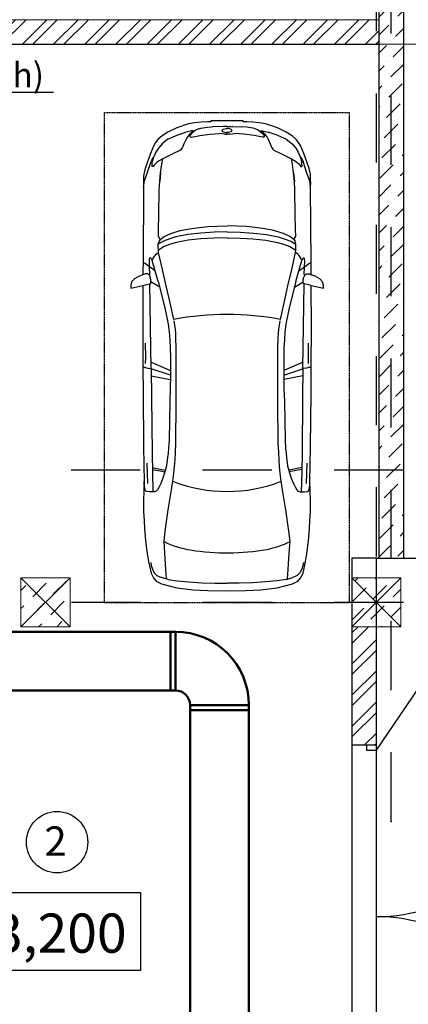
# Model space of a CAD drawing. Units: millimetres. Extents: x -1421891 to 1514382, y -1044665 to 85838.
# Drawn here: x 63801 to 67764, y 67493 to 77548 of the extents above; entities that cross this region are included whole.
import ezdxf
from ezdxf import colors
from ezdxf.entities.mleader import LeaderData, LeaderLine
from ezdxf.math import Vec2, Vec3

# ---------------------------------------------------------------- set-up
doc = ezdxf.new("R2010")
doc.units = ezdxf.units.MM
for name, pattern in [('DASHED', [0.75, 0.5, -0.25]), ('Dot & Dashed', [6702.78, 3527.78, -1763.89, 0, -1411.11]), ('Штриховая', [5.644444, 2.822222, -2.822222])]:
    doc.linetypes.add(name, pattern=pattern)
for name, color, linetype in [('14-17 внешний кирпич', 7, 'Continuous'), ('14-17 несущие стены', 7, 'Continuous'), ('14-17 пол по плитам', 7, 'Continuous'), ('34 колоны паркинга', 7, 'Continuous')]:
    doc.layers.add(name, color=color, linetype=linetype)
for name, color, linetype, lineweight in [('Вытяжка', 162, 'Continuous', 50), ('ОВ-выноски', 7, 'Continuous', 25), ('План АР', 252, 'Continuous', 25), ('Тонкая', 250, 'Continuous', 25)]:
    doc.layers.add(name, color=color, linetype=linetype, lineweight=lineweight)
doc.styles.add('ARIAL', font='arial.ttf', dxfattribs={"height": 250})
doc.styles.add('Isocpeur', font='isocpeur.ttf', dxfattribs={"height": 300})
doc.styles.add('СГЕНЕРИР_СТИЛЬ_1', font='arial.ttf')
pattern_1 = [(45, (0, 0), (-183.8478, 183.8478), [195, -65, 0, -65]), (45, (22.98, 206.83), (-183.8478, 183.8478), [195, -65, 0, -65])]

# ---------------------------------------------------------------- blocks, each defined once
blk = doc.blocks.new('Перекрытие_81', base_point=(14792, 11836))
at = {"layer": '14-17 пол по плитам', "color": 7, "linetype": 'Continuous', "lineweight": 15, "flags": 128}
blk.add_lwpolyline([(15617, 47036), (-40083, 47036)], dxfattribs=at)
blk = doc.blocks.new('Стена_35', base_point=(-40208, 47036))
at = {"layer": '14-17 внешний кирпич', "linetype": 'Continuous', "lineweight": 0}
h = blk.add_hatch(dxfattribs=at)
h.set_pattern_fill('КИРПИЧ_01__45_ГРАД_', color=18, style=0, pattern_type=2)
h.set_pattern_definition([(45, (0, 0), (-159.099, 159.099), []), (45, (-53.03, 53.03), (-159.099, 159.099), [])])
h.paths.add_polyline_path([(-26183, 47286), (-26183, 47036), (-16083, 47036), (-16083, 47286)])
at = {"layer": '14-17 внешний кирпич', "color": 7, "linetype": 'Continuous', "lineweight": 20}
blk.add_line((-16083, 47036), (-16083, 47286), dxfattribs=at)
at = {"layer": '14-17 внешний кирпич', "color": 7, "linetype": 'Continuous', "lineweight": 20, "flags": 128}
for points in [[(-16083, 47286), (-26183, 47286)], [(-15833, 47036), (-15833, 47286)], [(-26183, 47036), (-16083, 47036)]]:
    blk.add_lwpolyline(points, dxfattribs=at)
blk = doc.blocks.new('Символ Проема в Стене 23_16')
at = {"layer": '14-17 несущие стены', "color": 7, "linetype": 'Continuous', "lineweight": 5}
for p, q in [((-50, 250), (50, 250)), ((50, 0), (-50, 250)), ((50, 250), (-50, 0)), ((-50, 0), (50, 0))]:
    blk.add_line(p, q, dxfattribs=at)
blk = doc.blocks.new('Стена_79', base_point=(-15958, 50536))
at = {"layer": '14-17 несущие стены', "linetype": 'Continuous', "lineweight": 0}
h = blk.add_hatch(dxfattribs=at)
h.set_pattern_fill('БЕТОН_01', color=18, style=0, pattern_type=2)
h.set_pattern_definition(pattern_1)
h.paths.add_polyline_path([(-16083, 50536), (-16083, 50341), (-15833, 50341), (-15833, 50536)])
h = blk.add_hatch(dxfattribs=at)
h.set_pattern_fill('БЕТОН_01', color=18, style=0, pattern_type=2)
h.set_pattern_definition(pattern_1)
h.paths.add_polyline_path([(-16083, 50241), (-16083, 41786), (-15833, 41786), (-15833, 50241)])
at = {"layer": '14-17 несущие стены', "color": 255, "linetype": 'Continuous', "lineweight": 0}
for p, q in [((-16083, 50341), (-15833, 50341)), ((-16083, 50241), (-15833, 50241))]:
    blk.add_line(p, q, dxfattribs=at)
at = {"layer": '14-17 несущие стены', "color": 7, "linetype": 'Continuous', "lineweight": 20, "flags": 128}
for points in [[(-16083, 50536), (-16083, 50341)], [(-15833, 50536), (-16083, 50536)], [(-15833, 50341), (-15833, 50536)], [(-16083, 50241), (-16083, 41786)], [(-15833, 41786), (-15833, 50241)], [(-16083, 41786), (-15833, 41786)]]:
    blk.add_lwpolyline(points, dxfattribs=at)
at = {"layer": '14-17 несущие стены', "color": 7, "linetype": 'Continuous', "lineweight": 5, "zscale": 1000, "rotation": 90}
blk.add_blockref('Символ Проема в Стене 23_16', (-15833, 50291), dxfattribs=at)
blk = doc.blocks.new('Колонна_75', base_point=(-16108, 41336))
at = {"layer": '34 колоны паркинга', "linetype": 'Continuous', "lineweight": 0}
h = blk.add_hatch(dxfattribs=at)
h.set_pattern_fill('БЕТОН_01', color=18, style=0, pattern_type=2)
h.set_pattern_definition(pattern_1)
h.paths.add_polyline_path([(-16358, 41086), (-15858, 41086), (-15858, 41586), (-16358, 41586)])
at = {"layer": '34 колоны паркинга', "color": 7, "linetype": 'Continuous', "lineweight": 5}
for p, q in [((-16358, 41086), (-15858, 41586)), ((-15858, 41086), (-16358, 41586))]:
    blk.add_line(p, q, dxfattribs=at)
at = {"layer": '34 колоны паркинга', "color": 7, "linetype": 'Continuous', "lineweight": 20, "flags": 128}
blk.add_lwpolyline([(-16358, 41086), (-15858, 41086), (-15858, 41586), (-16358, 41586)], close=True, dxfattribs=at)
blk = doc.blocks.new('Колонна_76', base_point=(-19483, 41336))
at = {"layer": '34 колоны паркинга', "linetype": 'Continuous', "lineweight": 0}
h = blk.add_hatch(dxfattribs=at)
h.set_pattern_fill('БЕТОН_01', color=18, style=0, pattern_type=2)
h.set_pattern_definition(pattern_1)
h.paths.add_polyline_path([(-19733, 41086), (-19233, 41086), (-19233, 41586), (-19733, 41586)])
at = {"layer": '34 колоны паркинга', "color": 7, "linetype": 'Continuous', "lineweight": 5}
for p, q in [((-19733, 41086), (-19233, 41586)), ((-19233, 41086), (-19733, 41586))]:
    blk.add_line(p, q, dxfattribs=at)
at = {"layer": '34 колоны паркинга', "color": 7, "linetype": 'Continuous', "lineweight": 20, "flags": 128}
blk.add_lwpolyline([(-19733, 41086), (-19233, 41086), (-19233, 41586), (-19733, 41586)], close=True, dxfattribs=at)
blk = doc.blocks.new('*U566')
at = {"color": 0}
for p, q in [((32891, 300), (9091, 300)), ((32891, -300), (32891, 300)), ((9091, -300), (32891, -300))]:
    blk.add_line(p, q, dxfattribs=at)
at = {"layer": 'Тонкая', "linetype": 'DASHED', "ltscale": 2}
for p, q in [((32891, 300), (9091, 300)), ((9191, -300), (32891, -300))]:
    blk.add_line(p, q, dxfattribs=at)
blk = doc.blocks.new('*U2039')
at = {"color": 0}
for p, q in [((17774, 300), (-4004, 300)), ((17774, -300), (17774, 300)), ((-4004, -300), (17774, -300))]:
    blk.add_line(p, q, dxfattribs=at)
at = {"layer": 'Тонкая', "linetype": 'DASHED', "ltscale": 2}
for p, q in [((17774, 300), (-4004, 300)), ((-3904, -300), (17774, -300))]:
    blk.add_line(p, q, dxfattribs=at)
blk = doc.blocks.new('*U567')
at = {"color": 0, "ltscale": 5}
for p, q in [((0, 300), (50, 300)), ((0, -300), (0, 300)), ((50, -300), (50, 300)), ((0, -300), (50, -300)), ((200, -450), (800, -450)), ((200, -450), (200, -500)), ((200, -500), (800, -500)), ((800, -450), (800, -500))]:
    blk.add_line(p, q, dxfattribs=at)
for radius in [750, 150]:
    blk.add_arc((50, -450), radius, 0, 90, dxfattribs=at)
blk = doc.blocks.new('_None')

msp = doc.modelspace()

# ---------------------------------------------------------------- hatches: boundary and pattern name
at = {"layer": 'План АР', "linetype": 'Continuous'}
h = msp.add_hatch(dxfattribs=at)
h.set_pattern_fill('КИРПИЧ_01__45_ГРАД_', color=256, style=0, pattern_type=2)
h.set_pattern_definition([(45, (83546.88, 30261.78), (-159.099, 159.099), []), (45, (83493.85, 30314.8), (-159.099, 159.099), [])])
h.paths.add_polyline_path([(67438.6, 71347.9), (67188.6, 71347.9), (67188.6, 70138.2), (67438.6, 70138.2)])

# ---------------------------------------------------------------- linework, layer by layer
at = {"layer": 'План АР', "linetype": 'Dot & Dashed', "ltscale": 0.2}
for p, q in [((67438.6, 37210.3), (67438.6, 81928)), ((67588.6, 69361.5), (67588.6, 80797.9)), ((113294.1, 72947.9), (40937.4, 72947.9)), ((113297.1, 71597.9), (41496.6, 71597.9))]:
    msp.add_line(p, q, dxfattribs=at)
at = {"layer": 'План АР', "linetype": 'Continuous'}
for p, q in [((67463.6, 81928), (67463.6, 72297.9)), ((67713.6, 81928), (67713.6, 72047.9)), ((65402.7, 76444.1), (65311.9, 76400.2)), ((65522.4, 76483.2), (65402.7, 76444.1)), ((65571.2, 76416.8), (65495.9, 76400)), ((65584.5, 76494.1), (65522.4, 76483.2)), ((65571.2, 76416.8), (65555.5, 76402.9)), ((65599.7, 76422.4), (65557.7, 76389.4)), ((65651.8, 76500.2), (65584.5, 76494.1)), ((65626.1, 76433.8), (65599.7, 76422.4)), ((65626.1, 76433.8), (65648.2, 76439.5)), ((65648.2, 76439.5), (65672.6, 76444.2)), ((65715.6, 76504.1), (65651.8, 76500.2)), ((65672.6, 76444.2), (65714.8, 76449.8)), ((65714.8, 76449.8), (65763.5, 76453.5)), ((65750.5, 76505.1), (65715.6, 76504.1)), ((66080.4, 76515.3), (65750.5, 76515.3)), ((65750.5, 76515.3), (65750.5, 76505.1)), ((65875.5, 76458.1), (65763.5, 76453.5)), ((65858.1, 76457.5), (65858.7, 76457.5)), ((65868.9, 76424.3), (65867.1, 76420)), ((65867.1, 76412), (65867.1, 76420)), ((65876.5, 76430), (65868.9, 76424.3)), ((65915.5, 76457.8), (65875.5, 76458.1)), ((65876.5, 76430), (65891.8, 76433.8)), ((65891.8, 76433.8), (65907.4, 76435.5)), ((65907.4, 76435.5), (65915.5, 76435.5)), ((65915.5, 76457.8), (65955.5, 76458.1)), ((65923.5, 76435.5), (65915.5, 76435.5)), ((65939.1, 76433.8), (65923.5, 76435.5)), ((65954.5, 76430), (65939.1, 76433.8)), ((65954.5, 76430), (65962, 76424.3)), ((65955.5, 76458.1), (66067.5, 76453.5)), ((65962, 76424.3), (65963.8, 76420)), ((65963.8, 76412), (65963.8, 76420)), ((65972.8, 76457.5), (65972.2, 76457.5)), ((66116.2, 76449.8), (66067.5, 76453.5)), ((66080.4, 76505.1), (66080.4, 76515.3)), ((66115.4, 76504.1), (66080.4, 76505.1)), ((66179.2, 76500.2), (66115.4, 76504.1)), ((66158.4, 76444.2), (66116.2, 76449.8)), ((66182.7, 76439.5), (66158.3, 76444.2)), ((66246.4, 76494.1), (66179.2, 76500.2)), ((66204.9, 76433.8), (66182.7, 76439.5)), ((66204.9, 76433.8), (66231.3, 76422.4)), ((66231.3, 76422.4), (66273.3, 76389.4)), ((66308.6, 76483.2), (66246.4, 76494.1)), ((66259.7, 76416.8), (66275.4, 76402.9)), ((66259.7, 76416.8), (66335, 76400)), ((66428.2, 76444.1), (66308.6, 76483.2)), ((66519.1, 76400.2), (66428.2, 76444.1)), ((65209.8, 76324.3), (65187.1, 76294.8)), ((65252.1, 76363.1), (65209.8, 76324.3)), ((65311.9, 76400.2), (65252.1, 76363.1)), ((65312.7, 76327.6), (65252.3, 76280)), ((65312.7, 76327.6), (65414.1, 76371.8)), ((65414.1, 76371.8), (65495.9, 76400)), ((65507.1, 76345.1), (65490.4, 76314.1)), ((65531.2, 76379.2), (65507.1, 76345.1)), ((65555.5, 76402.9), (65531.2, 76379.2)), ((65536, 76364.2), (65535.9, 76354.1)), ((65535.9, 76354.1), (65538.2, 76350.4)), ((65557.7, 76389.4), (65536, 76364.2)), ((65538.2, 76350.4), (65545, 76347)), ((65545, 76347), (65553.3, 76346.7)), ((65553.3, 76346.7), (65638.6, 76364.1)), ((65638.6, 76364.1), (65742.8, 76377.6)), ((65742.8, 76377.6), (65839.6, 76384.1)), ((65887.6, 76379.7), (65839.6, 76384.1)), ((65867.1, 76412), (65868.9, 76407.7)), ((65868.9, 76407.7), (65876.5, 76402)), ((65876.5, 76402), (65891.8, 76398.2)), ((65887.6, 76379.7), (65916.2, 76379.7)), ((65891.8, 76398.2), (65903.7, 76396.6)), ((65903.7, 76396.6), (65916.2, 76396.1)), ((65927.2, 76396.6), (65914.7, 76396.1)), ((65943.4, 76379.7), (65914.7, 76379.7)), ((65939.1, 76398.2), (65927.2, 76396.6)), ((65954.5, 76402), (65939.1, 76398.2)), ((65943.4, 76379.7), (65991.3, 76384.1)), ((65962, 76407.7), (65954.5, 76402)), ((65963.8, 76412), (65962, 76407.7)), ((66088.1, 76377.6), (65991.3, 76384.1)), ((66192.3, 76364.1), (66088.1, 76377.6)), ((66277.6, 76346.7), (66192.3, 76364.1)), ((66273.3, 76389.4), (66294.9, 76364.2)), ((66275.4, 76402.9), (66299.7, 76379.2)), ((66286, 76347), (66277.6, 76346.7)), ((66292.8, 76350.4), (66286, 76347)), ((66295.1, 76354.1), (66292.8, 76350.4)), ((66294.9, 76364.2), (66295.1, 76354.1)), ((66299.7, 76379.2), (66323.9, 76345.1)), ((66323.9, 76345.1), (66340.6, 76314.1)), ((66416.9, 76371.8), (66335, 76400)), ((66518.3, 76327.6), (66416.9, 76371.8)), ((66518.3, 76327.6), (66578.7, 76280)), ((66578.9, 76363.1), (66519.1, 76400.2)), ((66621.1, 76324.3), (66578.9, 76363.1)), ((66643.8, 76294.8), (66621.1, 76324.3)), ((65167.9, 76261.6), (65132.9, 76180)), ((65187.1, 76294.8), (65167.9, 76261.6)), ((65214.5, 76237.4), (65188.9, 76195.8)), ((65252.3, 76280), (65214.5, 76237.4)), ((65439.9, 76215.4), (65361.6, 76178.7)), ((65448.7, 76225.1), (65439.9, 76215.4)), ((65461.1, 76246.4), (65448.7, 76225.1)), ((65476.2, 76281.9), (65461.1, 76246.4)), ((65490.4, 76314.1), (65476.2, 76281.9)), ((66340.6, 76314.1), (66354.7, 76281.9)), ((66354.7, 76281.9), (66369.9, 76246.4)), ((66369.9, 76246.4), (66382.2, 76225.1)), ((66382.2, 76225.1), (66391, 76215.4)), ((66391, 76215.4), (66469.3, 76178.7)), ((66578.7, 76280), (66616.5, 76237.4)), ((66616.5, 76237.4), (66642, 76195.8)), ((66663.1, 76261.6), (66643.8, 76294.8)), ((66698, 76180), (66663.1, 76261.6)), ((65132.9, 76180), (65082.4, 76039.3)), ((65152.4, 76126.2), (65140.8, 76101.5)), ((65162.2, 76139.9), (65152.4, 76126.2)), ((65152.5, 76086.7), (65158.1, 76115.6)), ((65158.1, 76115.6), (65164, 76134.2)), ((65169, 76148.6), (65162.2, 76139.9)), ((65164, 76134.2), (65169, 76148.6)), ((65188.9, 76195.8), (65169, 76148.6)), ((65258.9, 76125.8), (65217.7, 76102.7)), ((65249.3, 76073), (65258.9, 76125.8)), ((65361.6, 76178.7), (65258.9, 76125.8)), ((66469.3, 76178.7), (66572, 76125.8)), ((66581.7, 76073), (66572, 76125.8)), ((66572, 76125.8), (66613.3, 76102.7)), ((66642, 76195.8), (66661.9, 76148.6)), ((66661.9, 76148.6), (66668.8, 76139.9)), ((66666.9, 76134.2), (66661.9, 76148.6)), ((66672.9, 76115.6), (66666.9, 76134.2)), ((66668.8, 76139.9), (66678.6, 76126.2)), ((66678.4, 76086.7), (66672.9, 76115.6)), ((66678.6, 76126.2), (66690.2, 76101.5)), ((66748.5, 76039.3), (66698, 76180)), ((65075.8, 76015.4), (65066.1, 75970.9)), ((65082.4, 76039.3), (65075.8, 76015.4)), ((65101.7, 75979.9), (65140.8, 76101.5)), ((65150.4, 76060.4), (65151.7, 76072.7)), ((65153, 76049.4), (65150.4, 76060.4)), ((65151.7, 76072.7), (65152.5, 76086.7)), ((65157.2, 76048.2), (65153, 76049.4)), ((65161.8, 76050.2), (65157.2, 76048.2)), ((65172, 76063.7), (65161.8, 76050.2)), ((65184.8, 76076.4), (65172, 76063.7)), ((65200.8, 76090.3), (65184.8, 76076.4)), ((65217.7, 76102.7), (65200.8, 76090.3)), ((65236.5, 75985.5), (65249.3, 76073)), ((66594.5, 75985.5), (66581.7, 76073)), ((66613.3, 76102.7), (66630.1, 76090.3)), ((66630.1, 76090.3), (66646.1, 76076.4)), ((66646.1, 76076.4), (66658.9, 76063.7)), ((66658.9, 76063.7), (66669.2, 76050.2)), ((66669.2, 76050.2), (66673.8, 76048.2)), ((66673.8, 76048.2), (66678, 76049.4)), ((66678, 76049.4), (66680.5, 76060.4)), ((66679.3, 76072.7), (66678.4, 76086.7)), ((66680.5, 76060.4), (66679.3, 76072.7)), ((66729.2, 75979.9), (66690.2, 76101.5)), ((66755.1, 76015.4), (66748.5, 76039.3)), ((66764.9, 75970.9), (66755.1, 76015.4)), ((65062.9, 75917.2), (65062.8, 75881.5)), ((65063.4, 75948.3), (65062.9, 75917.2)), ((65066.1, 75970.9), (65063.4, 75948.3)), ((65072.2, 75902.6), (65101.7, 75979.9)), ((65082.6, 75929.9), (65082.6, 75930.8)), ((65228.3, 75894.1), (65236.5, 75985.5)), ((65236.5, 75985.5), (65228.3, 75894.2)), ((66602.7, 75894.1), (66594.5, 75985.5)), ((66594.5, 75985.5), (66602.7, 75894.2)), ((66758.8, 75902.6), (66729.2, 75979.9)), ((66767.5, 75948.3), (66764.9, 75970.9)), ((66768, 75917.2), (66767.5, 75948.3)), ((66768.1, 75881.5), (66768, 75917.2)), ((65062.9, 75833.8), (65059, 75068.9)), ((65062.8, 75881.5), (65062.9, 75833.8)), ((65062.9, 75833.8), (65072.2, 75902.6)), ((65220, 75549), (65224, 75812.9)), ((65224, 75812.9), (65228.3, 75894.2)), ((66607, 75812.9), (66602.7, 75894.2)), ((66611, 75549), (66607, 75812.9)), ((66768, 75833.8), (66758.8, 75902.6)), ((66768, 75833.8), (66768.1, 75881.5)), ((66771.9, 75068.9), (66768, 75833.8)), ((65217.5, 75411.2), (65220, 75549)), ((66613.5, 75411.2), (66611, 75549)), ((65215.4, 75333), (65217.5, 75411.2)), ((65217.5, 75411.2), (65217.5, 75411.2)), ((65438.4, 75393.6), (65531.4, 75413.3)), ((65531.4, 75413.3), (65629.8, 75427.2)), ((65629.8, 75427.2), (65721.8, 75435.5)), ((65721.8, 75435.5), (65814.3, 75440.1)), ((65814.3, 75440.1), (65915.5, 75441.8)), ((66016.7, 75440.1), (65915.5, 75441.8)), ((66109.2, 75435.5), (66016.7, 75440.1)), ((66201.1, 75427.2), (66109.2, 75435.5)), ((66299.6, 75413.3), (66201.1, 75427.2)), ((66392.5, 75393.6), (66299.6, 75413.3)), ((66613.5, 75411.2), (66613.5, 75411.2)), ((66615.5, 75333), (66613.5, 75411.2)), ((65233.8, 75304.5), (65215.4, 75333)), ((65233.8, 75304.5), (65275.6, 75332.4)), ((65332.3, 75311.8), (65266.4, 75285.9)), ((65275.6, 75332.4), (65341.2, 75363)), ((65393.9, 75329.4), (65332.3, 75311.8)), ((65341.2, 75363), (65353.5, 75367.5)), ((65353.5, 75367.5), (65438.4, 75393.6)), ((65514.4, 75353.4), (65393.9, 75329.4)), ((65646.4, 75369.6), (65514.4, 75353.4)), ((65782.3, 75378.8), (65646.4, 75369.6)), ((65783.5, 75317.4), (65649.4, 75309.5)), ((65915.5, 75381.8), (65782.3, 75378.8)), ((65915.5, 75319.8), (65783.5, 75317.4)), ((65915.4, 75319.8), (66047.4, 75317.4)), ((65915.5, 75381.8), (66048.6, 75378.8)), ((66047.4, 75317.4), (66181.6, 75309.5)), ((66048.6, 75378.8), (66184.5, 75369.6)), ((66184.5, 75369.6), (66316.6, 75353.4)), ((66316.6, 75353.4), (66437.1, 75329.4)), ((66477.5, 75367.5), (66392.5, 75393.6)), ((66437.1, 75329.4), (66498.7, 75311.8)), ((66489.7, 75363), (66477.5, 75367.5)), ((66555.3, 75332.4), (66489.7, 75363)), ((66498.7, 75311.8), (66564.6, 75285.9)), ((66597.2, 75304.5), (66555.3, 75332.4)), ((66597.2, 75304.5), (66615.5, 75333)), ((65212.7, 75221.5), (65213.5, 75254.7)), ((65214.7, 75192.9), (65212.7, 75221.5)), ((65213.5, 75254.7), (65221.3, 75286.3)), ((65266.4, 75285.9), (65213.5, 75254.7)), ((65275.6, 75230.9), (65214.7, 75192.9)), ((65233.8, 75304.5), (65221.3, 75286.3)), ((65221.3, 75286.3), (65221.3, 75286.3)), ((65233.8, 75304.5), (65233.8, 75304.5)), ((65340.1, 75255.5), (65275.6, 75230.9)), ((65401.2, 75273.1), (65340.1, 75255.5)), ((65519.7, 75295.1), (65401.2, 75273.1)), ((65649.4, 75309.5), (65519.7, 75295.1)), ((66181.6, 75309.5), (66311.2, 75295.1)), ((66311.2, 75295.1), (66429.7, 75273.1)), ((66429.7, 75273.1), (66490.9, 75255.5)), ((66490.9, 75255.5), (66555.4, 75230.9)), ((66555.4, 75230.9), (66616.2, 75192.9)), ((66564.6, 75285.9), (66617.5, 75254.7)), ((66597.2, 75304.5), (66597.2, 75304.5)), ((66597.2, 75304.5), (66609.7, 75286.3)), ((66617.5, 75254.7), (66609.7, 75286.3)), ((66609.7, 75286.3), (66609.7, 75286.3)), ((66616.2, 75192.9), (66618.2, 75221.5)), ((66618.2, 75221.5), (66617.5, 75254.7)), ((65125.4, 75108.4), (65128.2, 75113.7)), ((65131.4, 75116.6), (65128.2, 75113.7)), ((65135, 75116.6), (65131.4, 75116.6)), ((65138.6, 75114.2), (65135, 75116.6)), ((65138.6, 75114.2), (65141.5, 75110.1)), ((65141.5, 75110.1), (65145.6, 75102.3)), ((65152.5, 75089.3), (65163.2, 75114.1)), ((65163.2, 75114.1), (65175.8, 75134.3)), ((65175.8, 75134.3), (65184.4, 75144.8)), ((65184.4, 75144.8), (65193.5, 75154.6)), ((65193.5, 75154.6), (65217.8, 75169.5)), ((65217.8, 75169.5), (65214.7, 75192.9)), ((65255.5, 74997.8), (65217.8, 75169.5)), ((65217.8, 75169.5), (65217.8, 75169.5)), ((66575.4, 74997.8), (66613.1, 75169.5)), ((66613.1, 75169.5), (66616.2, 75192.9)), ((66613.1, 75169.5), (66613.1, 75169.5)), ((66637.4, 75154.6), (66613.1, 75169.5)), ((66646.6, 75144.8), (66637.4, 75154.6)), ((66655.2, 75134.3), (66646.6, 75144.8)), ((66667.7, 75114.1), (66655.2, 75134.3)), ((66678.5, 75089.3), (66667.7, 75114.1)), ((66689.4, 75110.1), (66685.4, 75102.3)), ((66692.3, 75114.2), (66689.4, 75110.1)), ((66692.3, 75114.2), (66696, 75116.6)), ((66696, 75116.6), (66699.5, 75116.6)), ((66699.5, 75116.6), (66702.8, 75113.7)), ((66705.5, 75108.4), (66702.8, 75113.7)), ((65059, 75068.9), (65058, 74995.7)), ((65081.4, 75058), (65059, 75068.9)), ((65101.7, 75042.6), (65081.4, 75058)), ((65125, 75023.8), (65101.7, 75042.6)), ((65123.3, 75081.4), (65124.5, 75103)), ((65125, 75023.8), (65123.3, 75081.4)), ((65124.5, 75103), (65125.4, 75108.4)), ((65127.8, 74944.4), (65125, 75023.8)), ((65183.3, 74982.3), (65125, 75023.8)), ((65145.6, 75102.3), (65152.5, 75089.3)), ((65213.9, 74876.1), (65152.5, 75089.3)), ((66617.1, 74876.1), (66678.5, 75089.3)), ((66647.6, 74982.3), (66706, 75023.8)), ((66685.4, 75102.3), (66678.5, 75089.3)), ((66703.2, 74944.4), (66706, 75023.8)), ((66706.5, 75103), (66705.5, 75108.4)), ((66706, 75023.8), (66707.7, 75081.4)), ((66706, 75023.8), (66729.3, 75042.6)), ((66707.7, 75081.4), (66706.5, 75103)), ((66729.3, 75042.6), (66749.6, 75058)), ((66749.6, 75058), (66771.9, 75068.9)), ((66772.9, 74995.7), (66771.9, 75068.9)), ((65017.9, 74930.3), (64970.5, 74902.6)), ((65057.8, 74943.7), (65017.9, 74930.3)), ((65058, 74995.7), (65057.8, 74943.7)), ((65079.8, 74951), (65057.8, 74943.7)), ((65106.1, 74951), (65079.8, 74951)), ((65115.6, 74946.2), (65106.1, 74951)), ((65123.2, 74939.1), (65115.6, 74946.2)), ((65127.8, 74944.4), (65121, 74941.1)), ((65132.4, 74920.2), (65123.2, 74939.1)), ((65138, 74895.3), (65132.4, 74920.2)), ((65294.1, 74828.6), (65255.5, 74997.8)), ((66536.8, 74828.6), (66575.4, 74997.8)), ((66692.9, 74895.3), (66698.5, 74920.2)), ((66698.5, 74920.2), (66707.7, 74939.1)), ((66703.2, 74944.4), (66709.9, 74941.1)), ((66707.7, 74939.1), (66715.3, 74946.2)), ((66715.3, 74946.2), (66724.9, 74951)), ((66724.9, 74951), (66751.1, 74951)), ((66751.1, 74951), (66773.2, 74943.7)), ((66773.2, 74943.7), (66772.9, 74995.7)), ((66813.1, 74930.3), (66773.2, 74943.7)), ((66860.5, 74902.6), (66813.1, 74930.3)), ((64940.6, 74872.6), (64932.3, 74836.9)), ((64932.3, 74836.9), (64932.3, 74804.7)), ((64932.3, 74804.7), (65057.4, 74833.6)), ((64970.5, 74902.6), (64940.6, 74872.6)), ((65057.4, 74833.6), (65055.1, 74411.9)), ((65057.4, 74833.6), (65138, 74853)), ((65135.4, 74413.4), (65129.4, 74850.7)), ((65138, 74853), (65138, 74895.3)), ((65229.3, 74814.9), (65138, 74871.7)), ((65213.9, 74876.1), (65281.6, 74606.1)), ((65333.7, 74655.4), (65294.1, 74828.6)), ((66497.2, 74655.4), (66536.8, 74828.6)), ((66617.1, 74876.1), (66549.3, 74606.1)), ((66601.7, 74814.9), (66692.9, 74871.7)), ((66692.9, 74853), (66692.9, 74895.3)), ((66773.5, 74833.6), (66692.9, 74853)), ((66695.5, 74413.4), (66701.6, 74850.7)), ((66775.9, 74411.9), (66773.5, 74833.6)), ((66773.5, 74833.6), (66898.7, 74804.7)), ((66890.4, 74872.6), (66860.5, 74902.6)), ((66898.7, 74836.9), (66890.4, 74872.6)), ((66898.7, 74804.7), (66898.7, 74836.9)), ((65281.6, 74606.1), (65314.9, 74437.8)), ((65371.4, 74486.5), (65333.7, 74655.4)), ((66459.5, 74486.5), (66497.2, 74655.4)), ((66549.3, 74606.1), (66516.1, 74437.8)), ((65055.1, 74411.9), (65056.9, 74005.6)), ((65141.5, 73984.3), (65135.4, 74413.4)), ((65314.9, 74437.8), (65325.3, 74359.6)), ((65374.3, 74473), (65374.6, 74472.4)), ((65382.4, 74430), (65374.5, 74472.6)), ((65387.9, 74386.6), (65382.4, 74430)), ((66443.1, 74386.6), (66448.5, 74430)), ((66448.5, 74430), (66456.4, 74472.6)), ((66456.7, 74473), (66456.4, 74472.4)), ((66516.1, 74437.8), (66505.6, 74359.6)), ((66689.5, 73984.3), (66695.5, 74413.4)), ((66774, 74005.6), (66775.9, 74411.9)), ((65325.3, 74359.6), (65331.1, 74278.8)), ((65391.4, 74342.4), (65387.9, 74386.6)), ((65393.8, 74296.2), (65391.4, 74342.4)), ((66437.1, 74296.2), (66439.5, 74342.4)), ((66439.5, 74342.4), (66443.1, 74386.6)), ((66505.6, 74359.6), (66499.9, 74278.8)), ((65086.4, 74095.9), (65084, 74245.4)), ((65331.1, 74278.8), (65335, 74191.8)), ((65397.4, 74198.4), (65393.8, 74296.2)), ((66433.5, 74198.4), (66437.1, 74296.2)), ((66499.9, 74278.8), (66496, 74191.8)), ((66744.5, 74095.9), (66747, 74245.4)), ((65335, 74191.8), (65338, 74103.5)), ((65338, 74103.5), (65337.5, 73917.7)), ((65397.4, 73632.5), (65397.4, 74198.4)), ((66433.6, 73632.5), (66433.5, 74198.4)), ((66496, 74191.8), (66493, 74103.5)), ((66493, 74103.5), (66493.5, 73917.7)), ((65056.9, 74005.6), (65059.3, 73732.3)), ((65056.9, 74005.6), (65077.3, 73996.4)), ((65085, 74038.4), (65086.4, 74095.9)), ((65140.6, 74049.1), (65337.6, 73966.1)), ((66690.4, 74049.1), (66493.4, 73966.1)), ((66746, 74038.4), (66744.5, 74095.9)), ((66774, 74005.6), (66753.6, 73996.4)), ((66771.6, 73732.3), (66774, 74005.6)), ((65077.3, 73996.4), (65079.2, 73995.9)), ((65079.2, 73995.9), (65082.2, 73995.3)), ((65082.2, 73995.3), (65106.5, 73990.9)), ((65106.5, 73990.9), (65141.5, 73984.3)), ((65141.5, 73984.3), (65146.1, 73689.4)), ((65337.5, 73917.7), (65141.5, 73983.3)), ((65142.6, 73912), (65336.7, 73872.2)), ((65337.5, 73917.7), (65335.2, 73783)), ((66493.5, 73917.7), (66689.4, 73983.3)), ((66493.5, 73917.7), (66495.8, 73783)), ((66688.3, 73912), (66494.3, 73872.2)), ((66689.5, 73984.3), (66684.8, 73689.4)), ((66724.4, 73990.9), (66689.5, 73984.3)), ((66748.7, 73995.3), (66724.4, 73990.9)), ((66751.8, 73995.9), (66748.7, 73995.3)), ((66753.6, 73996.4), (66751.8, 73995.9)), ((65059.3, 73732.3), (65063.8, 73191.5)), ((65335.2, 73783), (65330.5, 73648.6)), ((66495.8, 73783), (66500.5, 73648.6)), ((66767.2, 73191.5), (66771.6, 73732.3)), ((65146.1, 73689.4), (65150.8, 73122.7)), ((65330.5, 73648.6), (65324.5, 73253.3)), ((65393.7, 73228.4), (65397.4, 73632.5)), ((66437.3, 73228.4), (66433.6, 73632.5)), ((66500.5, 73648.6), (66506.5, 73253.3)), ((66684.8, 73689.4), (66680.1, 73122.7)), ((65324.5, 73253.3), (65318.6, 73170.7)), ((65389.2, 73127), (65393.7, 73228.4)), ((66441.8, 73127), (66437.3, 73228.4)), ((66506.5, 73253.3), (66512.3, 73170.7)), ((65063.8, 73191.5), (65067.9, 73000.8)), ((65150.8, 73122.7), (65153.6, 72928.1)), ((65313.9, 73122.1), (65308.4, 73075.6)), ((65318.6, 73170.7), (65313.9, 73122.1)), ((65385.1, 73054.9), (65389.2, 73127)), ((66445.9, 73054.9), (66441.8, 73127)), ((66512.3, 73170.7), (66517.1, 73122.1)), ((66517.1, 73122.1), (66522.6, 73075.6)), ((66680.1, 73122.7), (66677.4, 72928.1)), ((66763.1, 73000.8), (66767.2, 73191.5)), ((65067.9, 73000.8), (65070, 72831.5)), ((65106.2, 72811.6), (65099.3, 73018.8)), ((65308.4, 73075.6), (65297.7, 72993.5)), ((65380.4, 72985), (65385.1, 73054.9)), ((66450.6, 72985), (66445.9, 73054.9)), ((66522.6, 73075.6), (66533.3, 72993.5)), ((66724.7, 72811.6), (66731.7, 73018.8)), ((66761, 72831.5), (66763.1, 73000.8)), ((65152.9, 72974.1), (65232.1, 72958)), ((65153.2, 72956), (65232.4, 72939.9)), ((65153.6, 72928.1), (65159, 72726.1)), ((65232.1, 72958), (65286, 72947.5)), ((65232.4, 72939.9), (65281.6, 72930.3)), ((65279, 72920.2), (65260.9, 72867.1)), ((65297.7, 72993.5), (65279, 72920.2)), ((65363.2, 72834), (65374.1, 72916.1)), ((65374.1, 72916), (65380.4, 72985)), ((66456.8, 72916), (66450.6, 72985)), ((66467.8, 72834), (66456.8, 72916.1)), ((66533.3, 72993.5), (66551.9, 72920.2)), ((66598.9, 72958), (66545, 72947.5)), ((66598.6, 72939.9), (66549.3, 72930.3)), ((66551.9, 72920.2), (66570, 72867.1)), ((66677.8, 72956), (66598.6, 72939.9)), ((66678, 72974.1), (66598.9, 72958)), ((66677.4, 72928.1), (66671.9, 72726.1)), ((65070, 72831.5), (65063.1, 72641.1)), ((65071.2, 72795.5), (65070, 72831.5)), ((65238.9, 72813.3), (65218.8, 72772)), ((65260.9, 72867.1), (65238.9, 72813.3)), ((65348.9, 72746.7), (65363.2, 72834)), ((66482.1, 72746.7), (66467.8, 72834)), ((66570, 72867.1), (66592, 72813.3)), ((66592, 72813.3), (66612.1, 72772)), ((66759.8, 72795.5), (66761, 72831.5)), ((66767.8, 72641.1), (66761, 72831.5)), ((65075.2, 72765.9), (65071.2, 72795.5)), ((65083.1, 72739.6), (65075.2, 72765.9)), ((65095, 72729.8), (65083.1, 72739.6)), ((65124.1, 72725.3), (65095, 72729.8)), ((65171.6, 72726.4), (65124.1, 72725.3)), ((65192.7, 72733.2), (65171.6, 72726.4)), ((65204.9, 72747.4), (65192.7, 72733.2)), ((65218.8, 72772), (65204.9, 72747.4)), ((65314.9, 72544.3), (65348.9, 72746.7)), ((66516, 72544.3), (66482.1, 72746.7)), ((66612.1, 72772), (66626.1, 72747.4)), ((66626.1, 72747.4), (66638.3, 72733.2)), ((66638.3, 72733.2), (66659.4, 72726.4)), ((66659.4, 72726.4), (66706.9, 72725.3)), ((66706.9, 72725.3), (66735.9, 72729.8)), ((66735.9, 72729.8), (66747.9, 72739.6)), ((66747.9, 72739.6), (66755.8, 72765.9)), ((66755.8, 72765.9), (66759.8, 72795.5)), ((65063.1, 72641.1), (65063.2, 72576.7)), ((66767.8, 72576.7), (66767.8, 72641.1)), ((65063.2, 72576.7), (65064.8, 72522.4)), ((65064.8, 72522.4), (65070.9, 72432.5)), ((65284.2, 72326.5), (65314.9, 72544.3)), ((66546.8, 72326.5), (66516, 72544.3)), ((66760.1, 72432.5), (66766.1, 72522.4)), ((66766.1, 72522.4), (66767.8, 72576.7)), ((65070.9, 72432.5), (65074.4, 72349)), ((66756.5, 72349), (66760.1, 72432.5)), ((65074.4, 72349), (65085.2, 72228.4)), ((65273.5, 72217.7), (65284.2, 72326.5)), ((66557.4, 72217.7), (66546.8, 72326.5)), ((66745.7, 72228.4), (66756.5, 72349)), ((65085.2, 72228.4), (65098.2, 72117.6)), ((65281.3, 72099.9), (65273.5, 72217.7)), ((66549.7, 72099.9), (66557.4, 72217.7)), ((66732.7, 72117.6), (66745.7, 72228.4)), ((65098.2, 72117.6), (65114.4, 72015.5)), ((65291.5, 71935), (65281.3, 72099.9)), ((66539.4, 71935), (66549.7, 72099.9)), ((66716.5, 72015.5), (66732.7, 72117.6)), ((65114.4, 72015.5), (65139.7, 71894.4)), ((65137, 72005.9), (65143, 71974.2)), ((66694, 72005.9), (66688, 71974.2)), ((66691.3, 71894.4), (66716.5, 72015.5)), ((65139.7, 71894.4), (65168.5, 71843.1)), ((65143, 71974.2), (65154.5, 71935.9)), ((65154.5, 71935.9), (65172.2, 71899.7)), ((65172.2, 71899.7), (65199.1, 71871.3)), ((65298.2, 71836.4), (65291.5, 71935)), ((66532.7, 71836.4), (66539.4, 71935)), ((66658.7, 71899.7), (66631.9, 71871.3)), ((66676.4, 71935.9), (66658.7, 71899.7)), ((66662.5, 71843.1), (66691.3, 71894.4)), ((66688, 71974.2), (66676.4, 71935.9)), ((65168.5, 71843.1), (65193.7, 71815.9)), ((65193.7, 71815.9), (65247.7, 71785.7)), ((65199.1, 71871.3), (65245.7, 71850.2)), ((65313.2, 71832.5), (65245.7, 71850.2)), ((65313.2, 71832.5), (65405.5, 71818)), ((65405.4, 71818), (65524.8, 71806.2)), ((65524.8, 71806.2), (65656.8, 71798.3)), ((65656.8, 71798.3), (65790.5, 71793.9)), ((65790.5, 71793.9), (65915.5, 71792.7)), ((66040.4, 71793.9), (65915.5, 71792.7)), ((66174.2, 71798.3), (66040.4, 71793.9)), ((66306.1, 71806.2), (66174.2, 71798.3)), ((66425.5, 71818), (66306.1, 71806.2)), ((66517.8, 71832.5), (66425.5, 71818)), ((66517.8, 71832.5), (66585.3, 71850.2)), ((66583.2, 71785.7), (66637.3, 71815.9)), ((66631.9, 71871.3), (66585.3, 71850.2)), ((66637.3, 71815.9), (66662.5, 71843.1)), ((65247.7, 71785.7), (65404.5, 71745.7)), ((65404.5, 71745.7), (65570.5, 71726.1)), ((65570.5, 71726.1), (65720.8, 71717.8)), ((65720.8, 71717.8), (65915.5, 71715.4)), ((65915.5, 71715.4), (66110.2, 71717.8)), ((66110.2, 71717.8), (66260.4, 71726.1)), ((66260.4, 71726.1), (66426.5, 71745.7)), ((66426.5, 71745.7), (66583.2, 71785.7)), ((67438.6, 70088.2), (68391.2, 71496.2)), ((67338.6, 70138.2), (67188.6, 70138.2)), ((67338.6, 70138.2), (67188.6, 70138.2)), ((67438.6, 70138.2), (67338.6, 70138.2)), ((67338.6, 70138.2), (67338.6, 70088.2)), ((67438.6, 70138.2), (67338.6, 70138.2)), ((67438.6, 70138.2), (67338.6, 70138.2)), ((67438.6, 70138.2), (67338.6, 70138.2)), ((67338.6, 70088.2), (67438.6, 70088.2)), ((67438.6, 70088.2), (67438.6, 70138.2))]:
    msp.add_line(p, q, dxfattribs=at)
at = {"layer": 'План АР', "linetype": 'Штриховая'}
for p, q in [((64663, 76597.9), (64663, 71597.9)), ((67163, 76597.9), (64663, 76597.9)), ((67163, 71597.9), (67163, 76597.9)), ((64663, 71597.9), (67163, 71597.9))]:
    msp.add_line(p, q, dxfattribs=at)
at = {"layer": 'План АР'}
for points in [[(43463.6, 77297.9), (67463.6, 77297.9), (67463.6, 72047.9), (67188.6, 72047.9), (67188.6, 42097.9), (53715.9, 42097.9)], [(43463.6, 77297.9), (67463.6, 77297.9), (67463.6, 72047.9), (68063.6, 72047.9), (68063.6, 77297.9), (99163.6, 77297.9), (99163.6, 74497.7), (106063.6, 74497.7), (112088.6, 74497.7), (112088.6, 47597.9), (104432.6, 47597.9), (104421.9, 42097.9), (53715.9, 42097.9)]]:
    msp.add_lwpolyline(points, dxfattribs=at)
msp.add_lwpolyline([(67438.6, 42097.9), (67438.6, 72047.9), (68063.6, 72047.9), (68063.6, 77297.9), (99163.6, 77297.9), (99163.6, 72047.9), (106338.6, 72047.9), (106338.6, 64847.9), (112088.6, 64847.9), (112088.6, 47597.9), (98338.6, 47597.9), (98338.6, 42097.9)], close=True, dxfattribs=at)
at = {"layer": 'План АР', "linetype": 'Continuous', "flags": 128}
for points in [[(67188.6, 71347.9), (67188.6, 70138.2)], [(67438.6, 70138.2), (67438.6, 71347.9)]]:
    msp.add_lwpolyline(points, dxfattribs=at)
msp.add_lwpolyline([(63311.6, 68633.7), (65031.9, 68633.7), (65031.9, 67838.3), (63311.6, 67838.3)], close=True, dxfattribs=at)
at = {"layer": 'План АР', "linetype": 'ByBlock'}
msp.add_circle((64182, 69149), 313.3, dxfattribs=at)
at = {"layer": 'План АР', "linetype": 'Continuous'}
for centre, major_axis, start_param, end_param in [((65915.5, 71630.5), (2055.8, 2055.8), 0.5971504, 0.9736459), ((65915.5, 74250.6), (1075.1, 1075.1), 3.5552219, 4.2987598), ((65697.8, 73093.6), (-688.2, 688.2), 1.9051046, 2.1975743), ((66133.2, 73093.6), (688.2, 688.2), 4.1230006, 4.3780807), ((65917.2, 74457.1), (1664.5, 1664.5), 3.7678237, 4.1001674), ((67438.6, 70088.2), (-960.1, 1402.9), 2.5414665, 5.0881957), ((67438.6, 66688.2), (977, 1391.2), 4.3487207, 6.8954499)]:
    msp.add_ellipse(centre, major_axis=major_axis, ratio=1, start_param=start_param, end_param=end_param, dxfattribs=at)
at = {"layer": 'План АР', "linetype": 'Dot & Dashed'}
msp.add_point((67588.6, 69361.5), dxfattribs=at)

# ---------------------------------------------------------------- block references
at = {"layer": 'Вытяжка', "xscale": -1, "rotation": 180}
msp.add_blockref('*U2039', (47564.1, 70997.9), dxfattribs=at)
at = {"layer": 'Вытяжка'}
msp.add_blockref('*U567', (65338.6, 70997.9), dxfattribs=at)
at = {"layer": 'Вытяжка', "rotation": 89.99999999999841}
msp.add_blockref('*U566', (65838.6, 37607.3), dxfattribs=at)
at = {"layer": 'План АР'}
for name, p in [('Стена_79', (67588.6, 80797.9)), ('Стена_35', (43338.6, 77297.9)), ('Колонна_76', (64063.6, 71597.9)), ('Колонна_75', (67438.6, 71597.9))]:
    msp.add_blockref(name, p, dxfattribs=at)
at = {"layer": 'План АР', "linetype": 'Continuous'}
msp.add_blockref('Перекрытие_81', (98338.6, 42097.9), dxfattribs=at)

# ---------------------------------------------------------------- texts
at = {"layer": 'План АР', "linetype": 'Continuous', "style": 'ARIAL'}
msp.add_text('-3,200', height=400, dxfattribs=at).set_placement((63338.7, 68020))
at = {"layer": 'План АР', "insert": (64166.4, 69309.7), "char_height": 300, "attachment_point": 2, "style": 'СГЕНЕРИР_СТИЛЬ_1'}
msp.add_mtext('\\A1;{\\fArial|b1|i0|c204|p38;2}', dxfattribs=at)

# ---------------------------------------------------------------- leaders
at = {"layer": 'ОВ-выноски', "color": 0, "lineweight": 15}
ml = msp.add_multileader_mtext('Standard', dxfattribs=at)
ml.set_content('{\\fISOCPEUR|b0|i1|c204|p34;Р100х300(h)}', style='Isocpeur')
ml.set_leader_properties()
ml.set_arrow_properties(name='NONE')
ml.build(insert=Vec2(0, 0))
ml.multileader.update_dxf_attribs({"text_left_attachment_type": 6, "text_right_attachment_type": 6, "dogleg_length": 0.36, "arrow_head_size": 0.18})
ctx = ml.context
ctx.base_point, ctx.char_height, ctx.arrow_head_size, ctx.landing_gap_size, ctx.plane_origin = Vec3(62167.5, 76808.3), 250, 0.18, 0.09, Vec3(58112.3, 74172.4)
ctx.left_attachment, ctx.right_attachment, ctx.text_align_type = 6, 6, 1
notes = []
notes.append((ctx, [(1, (1, 1, 0), (62167.1, 76808.3), (1, 0), 0.36, [(0, [(61508.1, 77140), (61508.1, 76821)], 0, [])])]))
ctx.mtext.insert, ctx.mtext.width, ctx.mtext.defined_height, ctx.mtext.alignment, ctx.mtext.flow_direction = Vec3(63069.3, 77108.3), 2194.591, 675, 2, 5
for ctx, leaders in notes:
    for number, flags, end, landing, length, lines in leaders:
        leader = LeaderData()
        leader.index, (leader.has_last_leader_line, leader.has_dogleg_vector, leader.attachment_direction) = number, flags
        leader.last_leader_point, leader.dogleg_vector, leader.dogleg_length = Vec3(end), Vec3(landing), length
        for number, points, colour, breaks in lines:
            line = LeaderLine()
            line.index, line.vertices, line.color, line.breaks = number, Vec3.list(points), colors.encode_raw_color(colour), breaks
            leader.lines.append(line)
        ctx.leaders.append(leader)

doc.saveas('drawing.dxf')
